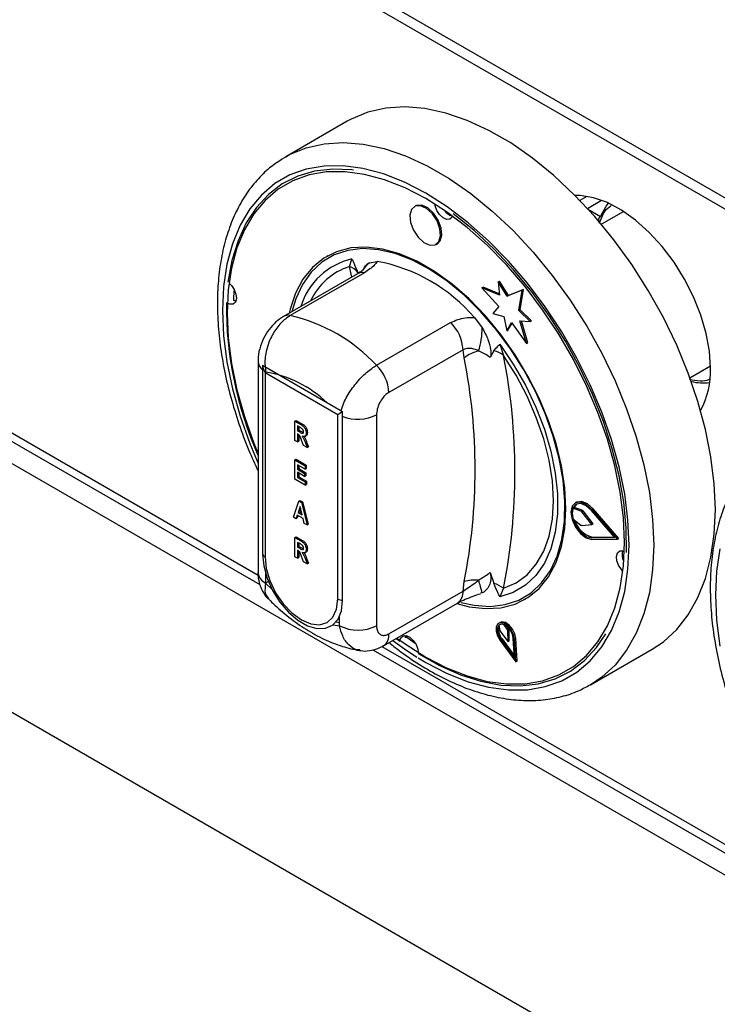
# Model space of a CAD drawing. Units: millimetres. Extents: x 5 to 415, y 5 to 292.
# Drawn here: x 301 to 311, y 171 to 186 of the extents above; entities that cross this region are included whole.
import ezdxf

# ---------------------------------------------------------------- set-up
doc = ezdxf.new("R2010")
doc.units = ezdxf.units.MM

msp = doc.modelspace()

# ---------------------------------------------------------------- linework, layer by layer
at = {"color": 7, "linetype": 'Continuous', "lineweight": 25}
for p, q in [((325.667, 174.796), (246.117, 220.719)), ((246.213, 220.507), (325.762, 174.584)), ((253.215, 206.904), (332.322, 161.237)), ((253.657, 203.077), (331.88, 157.919)), ((286.874, 187.79), (304.699, 177.5)), ((305.952, 184.151), (305.068, 183.64)), ((305.016, 183.609), (305.068, 183.64)), ((309.389, 183.072), (309.289, 183.014)), ((306.931, 182.934), (306.914, 182.924)), ((309.908, 182.851), (309.597, 182.672)), ((307.226, 182.383), (307.244, 182.393)), ((305.666, 182.217), (305.657, 182.212)), ((305.984, 182.064), (306.018, 182.173)), ((306.269, 182.12), (306.382, 182.138)), ((306.099, 181.961), (305.035, 181.347)), ((306.198, 181.976), (305.134, 181.362)), ((307.883, 181.757), (307.901, 181.767)), ((307.883, 181.757), (308.125, 181.492)), ((308.135, 181.652), (307.883, 181.757)), ((308.133, 181.671), (307.901, 181.767)), ((308.117, 181.847), (308.135, 181.857)), ((308.117, 181.847), (308.135, 181.652)), ((308.246, 181.64), (308.117, 181.847)), ((308.263, 181.651), (308.135, 181.857)), ((308.462, 181.725), (308.246, 181.64)), ((308.246, 181.64), (308.263, 181.651)), ((308.48, 181.735), (308.263, 181.651)), ((308.413, 181.432), (308.462, 181.725)), ((308.431, 181.443), (308.48, 181.735)), ((308.462, 181.725), (308.48, 181.735)), ((308.125, 181.492), (308.04, 181.39)), ((307.775, 181.334), (307.888, 181.186)), ((308.04, 181.39), (308.197, 181.348)), ((308.197, 181.348), (308.239, 181.142)), ((308.413, 181.432), (308.431, 181.443)), ((308.577, 181.276), (308.413, 181.432)), ((308.594, 181.286), (308.431, 181.443)), ((306.371, 180.648), (307.435, 181.262)), ((308.239, 181.142), (308.31, 181.262)), ((308.256, 181.152), (308.316, 181.254)), ((308.31, 181.262), (308.525, 180.959)), ((308.429, 181.286), (308.577, 181.276)), ((308.525, 180.959), (308.429, 181.286)), ((308.542, 180.969), (308.45, 181.284)), ((308.577, 181.276), (308.594, 181.286)), ((308.239, 181.142), (308.256, 181.152)), ((308.139, 180.949), (308.194, 180.789)), ((308.525, 180.959), (308.542, 180.969)), ((307.612, 180.871), (306.548, 180.257)), ((307.629, 180.753), (307.612, 180.871)), ((308.054, 180.855), (308.003, 180.757)), ((304.671, 180.702), (304.671, 177.674)), ((305.885, 179.979), (304.736, 180.643)), ((304.736, 180.643), (304.736, 177.938)), ((310.868, 180.469), (311.162, 180.638)), ((305.815, 179.938), (304.772, 180.541)), ((304.772, 180.541), (304.772, 177.897)), ((305.815, 177.295), (305.815, 179.938)), ((305.885, 177.274), (305.885, 179.979)), ((306.371, 179.937), (306.371, 176.909)), ((305.2, 179.844), (305.218, 179.854)), ((305.2, 179.569), (305.2, 179.844)), ((305.2, 179.844), (305.284, 179.796)), ((305.218, 179.854), (305.301, 179.806)), ((305.284, 179.796), (305.301, 179.806)), ((305.271, 179.757), (305.237, 179.776)), ((305.237, 179.776), (305.237, 179.708)), ((305.237, 179.708), (305.255, 179.718)), ((305.237, 179.708), (305.269, 179.69)), ((305.245, 179.657), (305.237, 179.662)), ((305.237, 179.662), (305.237, 179.547)), ((305.255, 179.766), (305.255, 179.718)), ((305.255, 179.718), (305.287, 179.7)), ((305.255, 179.65), (305.255, 179.557)), ((305.269, 179.69), (305.287, 179.7)), ((305.287, 179.7), (305.319, 179.684)), ((305.341, 179.626), (305.361, 179.638)), ((305.361, 179.674), (305.379, 179.684)), ((305.237, 179.547), (305.2, 179.569)), ((305.237, 179.547), (305.255, 179.557)), ((305.324, 179.497), (305.297, 179.572)), ((305.377, 179.467), (305.324, 179.497)), ((305.352, 179.535), (305.369, 179.545)), ((305.352, 179.535), (305.377, 179.467)), ((305.369, 179.545), (305.394, 179.477)), ((305.377, 179.467), (305.394, 179.477)), ((305.2, 179.288), (305.218, 179.298)), ((305.2, 179.012), (305.2, 179.288)), ((305.2, 179.288), (305.346, 179.204)), ((305.218, 179.298), (305.363, 179.214)), ((305.346, 179.157), (305.237, 179.22)), ((305.237, 179.22), (305.237, 179.155)), ((305.346, 179.204), (305.363, 179.214)), ((305.363, 179.214), (305.363, 179.167)), ((305.237, 179.155), (305.255, 179.165)), ((305.237, 179.155), (305.339, 179.096)), ((305.339, 179.053), (305.237, 179.112)), ((305.237, 179.112), (305.237, 179.037)), ((305.255, 179.209), (305.255, 179.165)), ((305.255, 179.165), (305.357, 179.106)), ((305.255, 179.102), (305.255, 179.047)), ((305.339, 179.096), (305.357, 179.106)), ((305.339, 179.096), (305.339, 179.053)), ((305.346, 179.204), (305.346, 179.157)), ((305.346, 179.157), (305.363, 179.167)), ((305.357, 179.106), (305.357, 179.063)), ((305.349, 178.926), (305.2, 179.012)), ((305.237, 179.037), (305.255, 179.047)), ((305.237, 179.037), (305.349, 178.973)), ((305.255, 179.047), (305.366, 178.983)), ((305.339, 179.053), (305.357, 179.063)), ((305.349, 178.973), (305.366, 178.983)), ((305.349, 178.973), (305.349, 178.926)), ((305.349, 178.926), (305.366, 178.936)), ((305.366, 178.983), (305.366, 178.936)), ((305.178, 178.468), (305.258, 178.697)), ((305.258, 178.697), (305.276, 178.708)), ((305.258, 178.697), (305.293, 178.677)), ((305.276, 178.708), (305.311, 178.687)), ((305.293, 178.677), (305.311, 178.687)), ((305.293, 178.677), (305.374, 178.355)), ((305.311, 178.687), (305.391, 178.365)), ((309.239, 178.682), (309.221, 178.672)), ((305.276, 178.622), (305.247, 178.536)), ((305.247, 178.536), (305.265, 178.546)), ((305.247, 178.536), (305.305, 178.502)), ((305.282, 178.597), (305.265, 178.546)), ((305.265, 178.546), (305.299, 178.526)), ((305.305, 178.502), (305.276, 178.622)), ((309.189, 178.596), (309.207, 178.607)), ((309.304, 178.555), (309.189, 178.596)), ((309.321, 178.566), (309.207, 178.607)), ((309.304, 178.555), (309.321, 178.566)), ((309.316, 178.546), (309.334, 178.556)), ((309.46, 178.364), (309.316, 178.546)), ((309.478, 178.374), (309.334, 178.556)), ((309.79, 178.174), (309.454, 178.564)), ((309.462, 178.578), (309.479, 178.588)), ((309.829, 178.151), (309.462, 178.578)), ((309.847, 178.161), (309.479, 178.588)), ((305.217, 178.445), (305.178, 178.468)), ((305.234, 178.497), (305.217, 178.445)), ((305.217, 178.445), (305.235, 178.456)), ((305.318, 178.448), (305.234, 178.497)), ((305.246, 178.49), (305.235, 178.456)), ((305.335, 178.378), (305.318, 178.448)), ((305.374, 178.355), (305.335, 178.378)), ((305.374, 178.355), (305.391, 178.365)), ((309.19, 178.442), (309.304, 178.354)), ((309.316, 178.349), (309.46, 178.364)), ((309.46, 178.364), (309.478, 178.374)), ((305.2, 178.174), (305.218, 178.185)), ((305.2, 177.899), (305.2, 178.174)), ((305.2, 178.174), (305.284, 178.126)), ((305.218, 178.185), (305.301, 178.136)), ((305.271, 178.087), (305.237, 178.106)), ((305.237, 178.106), (305.237, 178.038)), ((305.255, 178.096), (305.255, 178.049)), ((305.284, 178.126), (305.301, 178.136)), ((309.454, 178.172), (309.471, 178.182)), ((309.454, 178.172), (309.79, 178.174)), ((309.462, 178.149), (309.829, 178.151)), ((309.471, 178.182), (309.781, 178.184)), ((309.829, 178.151), (309.847, 178.161)), ((305.237, 178.038), (305.255, 178.049)), ((305.237, 178.038), (305.269, 178.02)), ((305.245, 177.987), (305.237, 177.992)), ((305.237, 177.992), (305.237, 177.877)), ((305.255, 178.049), (305.287, 178.03)), ((305.255, 177.981), (305.255, 177.888)), ((305.269, 178.02), (305.287, 178.03)), ((305.287, 178.03), (305.323, 178.012)), ((305.341, 177.957), (305.361, 177.968)), ((305.361, 178.004), (305.379, 178.014)), ((305.237, 177.877), (305.2, 177.899)), ((305.237, 177.877), (305.255, 177.888)), ((305.324, 177.827), (305.297, 177.903)), ((305.377, 177.797), (305.324, 177.827)), ((305.352, 177.865), (305.369, 177.875)), ((305.352, 177.865), (305.377, 177.797)), ((305.369, 177.875), (305.394, 177.807)), ((305.377, 177.797), (305.394, 177.807)), ((308.003, 177.674), (308.054, 177.518)), ((304.78, 177.657), (304.78, 177.521)), ((304.82, 177.544), (304.78, 177.521)), ((304.78, 177.521), (304.874, 177.428)), ((307.612, 177.407), (307.629, 177.544)), ((306.548, 176.793), (307.612, 177.407)), ((307.888, 177.379), (307.862, 177.375)), ((308.194, 177.446), (308.139, 177.326)), ((306.471, 176.621), (307.534, 177.235)), ((308.5, 177.287), (308.509, 177.292)), ((305.79, 176.963), (305.841, 176.953)), ((305.841, 176.909), (305.841, 177.045)), ((308.143, 176.955), (308.125, 176.945)), ((305.748, 176.923), (305.841, 176.909)), ((308.127, 176.916), (308.139, 176.835)), ((308.139, 176.835), (308.259, 176.68)), ((308.254, 176.845), (308.204, 176.923)), ((308.272, 176.855), (308.245, 176.897)), ((308.254, 176.845), (308.272, 176.855)), ((308.259, 176.68), (308.254, 176.845)), ((308.276, 176.69), (308.272, 176.855)), ((306.653, 176.726), (306.705, 176.687)), ((306.772, 176.769), (306.927, 176.659)), ((306.785, 176.733), (306.792, 176.768)), ((308.144, 176.699), (308.371, 176.391)), ((308.154, 176.71), (308.172, 176.72)), ((308.154, 176.71), (308.351, 176.443)), ((308.172, 176.72), (308.348, 176.48)), ((308.259, 176.68), (308.276, 176.69)), ((308.351, 176.443), (308.333, 176.726)), ((308.351, 176.718), (308.369, 176.728)), ((308.371, 176.391), (308.351, 176.718)), ((308.389, 176.401), (308.369, 176.728)), ((306.319, 176.564), (311.77, 173.418)), ((309.443, 176.062), (310.327, 176.573)), ((308.371, 176.391), (308.389, 176.401))]:
    msp.add_line(p, q, dxfattribs=at)
at = {"color": 8, "linetype": 'Continuous', "lineweight": 25}
for p, q in [((287.003, 187.838), (304.674, 177.637)), ((309.397, 182.899), (309.599, 183.016)), ((309.413, 182.882), (309.585, 182.783)), ((306.015, 181.913), (305.984, 182.064)), ((306.448, 176.613), (311.745, 173.555))]:
    msp.add_line(p, q, dxfattribs=at)
at = {"color": 7, "linetype": 'Continuous', "lineweight": 25, "flags": 128}
for points in [[(311.233, 178.576), (311.217, 178.946), (311.17, 179.331), (311.091, 179.727), (310.982, 180.129), (310.844, 180.534), (310.678, 180.937), (310.487, 181.334), (310.271, 181.721), (310.033, 182.093), (309.776, 182.449), (309.502, 182.782), (309.214, 183.091), (308.915, 183.372), (308.608, 183.622), (308.296, 183.839), (307.983, 184.02), (307.671, 184.163), (307.364, 184.268), (307.065, 184.332), (306.777, 184.355), (306.503, 184.338), (306.246, 184.28), (306.008, 184.181), (305.952, 184.151)], [(306.04, 183.448), (306.018, 183.451), (305.743, 183.462), (305.483, 183.432), (305.241, 183.362), (305.019, 183.251), (304.821, 183.101), (304.647, 182.914), (304.501, 182.691), (304.384, 182.436), (304.296, 182.151), (304.24, 181.839)], [(309.929, 178.104), (309.914, 178.457), (309.867, 178.824), (309.79, 179.202), (309.683, 179.585), (309.547, 179.97), (309.385, 180.353), (309.197, 180.729), (308.986, 181.094), (308.754, 181.445), (308.504, 181.777), (308.238, 182.087), (307.959, 182.371), (307.671, 182.627), (307.377, 182.851), (307.079, 183.041), (306.781, 183.195), (306.486, 183.311), (306.198, 183.388), (305.919, 183.426), (305.653, 183.423), (305.403, 183.38), (305.171, 183.297), (304.96, 183.175), (304.772, 183.015), (304.61, 182.82), (304.475, 182.592), (304.368, 182.332), (304.29, 182.043), (304.244, 181.73), (304.228, 181.395), (304.244, 181.042), (304.29, 180.675), (304.368, 180.297), (304.475, 179.914), (304.61, 179.529), (304.671, 179.378)], [(311.162, 180.607), (311.147, 180.85), (311.1, 181.105), (311.024, 181.366), (310.921, 181.628), (310.792, 181.883), (310.64, 182.126), (310.47, 182.352), (310.284, 182.555), (310.089, 182.73), (309.887, 182.873), (309.684, 182.982), (309.485, 183.052), (309.294, 183.083), (309.221, 183.084)], [(307.29, 182.504), (307.281, 182.608), (307.239, 182.72), (307.172, 182.821), (307.089, 182.896), (307.003, 182.935), (306.928, 182.931), (306.874, 182.884), (306.85, 182.803), (306.859, 182.698), (306.9, 182.587), (306.968, 182.486), (307.05, 182.41), (307.136, 182.371), (307.212, 182.376), (307.266, 182.422), (307.29, 182.504)], [(307.308, 182.514), (307.298, 182.618), (307.257, 182.73), (307.189, 182.831), (307.107, 182.907), (307.021, 182.945), (306.945, 182.941), (306.931, 182.934)], [(307.462, 182.787), (307.455, 182.773), (307.423, 182.745), (307.377, 182.742), (307.326, 182.765), (307.276, 182.811), (307.236, 182.871), (307.211, 182.938), (307.206, 182.964)], [(309.585, 182.783), (309.664, 182.931), (309.699, 182.975)], [(309.958, 177.961), (309.954, 178.313), (309.919, 178.682), (309.852, 179.062), (309.754, 179.45), (309.626, 179.841), (309.47, 180.231), (309.288, 180.616), (309.081, 180.992), (308.852, 181.353), (308.603, 181.697), (308.338, 182.019), (308.058, 182.316), (307.768, 182.585), (307.47, 182.822)], [(307.244, 182.393), (307.283, 182.432), (307.308, 182.514)], [(309.089, 178.589), (309.074, 178.889), (309.026, 179.202), (308.948, 179.525), (308.841, 179.851), (308.705, 180.175), (308.544, 180.493), (308.36, 180.799), (308.156, 181.088), (307.935, 181.356), (307.7, 181.599), (307.455, 181.813), (307.205, 181.994), (306.952, 182.14), (306.702, 182.248), (306.457, 182.316), (306.222, 182.345), (306.001, 182.332), (305.797, 182.278), (305.613, 182.185), (305.452, 182.053), (305.316, 181.885), (305.209, 181.684), (305.131, 181.451), (305.117, 181.395)], [(309.069, 178.411), (309.075, 178.695), (309.049, 178.997), (308.993, 179.31), (308.907, 179.631), (308.792, 179.953), (308.65, 180.272), (308.484, 180.584), (308.295, 180.882), (308.088, 181.162), (307.864, 181.42), (307.629, 181.652), (307.385, 181.854), (307.136, 182.022), (306.886, 182.155), (306.64, 182.25), (306.401, 182.306), (306.172, 182.322), (305.958, 182.297), (305.762, 182.232), (305.587, 182.128), (305.435, 181.986), (305.309, 181.809), (305.212, 181.6), (305.156, 181.417)], [(304.262, 181.822), (304.29, 181.794), (304.33, 181.733), (304.355, 181.667), (304.361, 181.604), (304.346, 181.555), (304.314, 181.527), (304.269, 181.525), (304.239, 181.535)], [(304.328, 181.738), (304.321, 181.632), (304.319, 181.581)], [(304.353, 181.569), (304.348, 181.57), (304.319, 181.581)], [(308.139, 180.949), (308.334, 180.662), (308.507, 180.36), (308.657, 180.047), (308.779, 179.73), (308.873, 179.413), (308.936, 179.101), (308.968, 178.801), (308.968, 178.516), (308.936, 178.253), (308.873, 178.014), (308.779, 177.806), (308.657, 177.63), (308.507, 177.489), (308.334, 177.388), (308.139, 177.326)], [(308.194, 177.446), (308.374, 177.524), (308.531, 177.64), (308.664, 177.792), (308.77, 177.978), (308.847, 178.195), (308.894, 178.438), (308.91, 178.704), (308.894, 178.988), (308.847, 179.286), (308.77, 179.591), (308.664, 179.9), (308.531, 180.205), (308.374, 180.504), (308.194, 180.789)], [(309.462, 178.578), (309.38, 178.65), (309.297, 178.684), (309.225, 178.675), (309.177, 178.623), (309.16, 178.538), (309.177, 178.433), (309.225, 178.325), (309.297, 178.233), (309.38, 178.171), (309.462, 178.149)], [(309.454, 178.564), (309.379, 178.63), (309.303, 178.662), (309.237, 178.653), (309.193, 178.606), (309.178, 178.527), (309.193, 178.431), (309.237, 178.333), (309.303, 178.249), (309.379, 178.192), (309.454, 178.172)], [(309.242, 178.655), (309.211, 178.616), (309.207, 178.607)], [(309.479, 178.588), (309.398, 178.66), (309.315, 178.694), (309.243, 178.685), (309.239, 178.682)], [(307.523, 177.228), (307.7, 177.182), (307.935, 177.154), (308.156, 177.167), (308.36, 177.22), (308.544, 177.314), (308.705, 177.445), (308.841, 177.613), (308.948, 177.815), (309.026, 178.048), (309.074, 178.307), (309.089, 178.589)], [(310.327, 176.573), (310.487, 176.68), (310.678, 176.855), (310.844, 177.067), (310.982, 177.312), (311.091, 177.588), (311.17, 177.893), (311.217, 178.224), (311.233, 178.576)], [(307.584, 177.244), (307.774, 177.203), (308.003, 177.187), (308.217, 177.212), (308.413, 177.277), (308.588, 177.381), (308.74, 177.523), (308.866, 177.7), (308.963, 177.909), (309.031, 178.147), (309.069, 178.411)], [(306.664, 176.732), (306.781, 176.648), (307.079, 176.458), (307.377, 176.304), (307.671, 176.188), (307.959, 176.11), (308.238, 176.073), (308.504, 176.076), (308.754, 176.119), (308.986, 176.202), (309.197, 176.324), (309.385, 176.483), (309.547, 176.678), (309.683, 176.907), (309.79, 177.167), (309.867, 177.455), (309.914, 177.769), (309.929, 178.104)], [(309.905, 177.693), (309.885, 177.715), (309.845, 177.776), (309.82, 177.842), (309.814, 177.905), (309.828, 177.954), (309.861, 177.982), (309.906, 177.984), (309.927, 177.978)], [(304.736, 177.938), (304.753, 177.769), (304.802, 177.591), (304.881, 177.414), (304.984, 177.249), (305.107, 177.103), (305.242, 176.988), (305.38, 176.908), (305.515, 176.868), (305.637, 176.872), (305.741, 176.918), (305.82, 177.004), (305.869, 177.125), (305.885, 177.274)], [(304.772, 177.897), (304.789, 177.731), (304.842, 177.556), (304.924, 177.383), (305.032, 177.225), (305.158, 177.092), (305.293, 176.994), (305.428, 176.936), (305.554, 176.924), (305.662, 176.957), (305.745, 177.034), (305.797, 177.149), (305.815, 177.295)], [(308.351, 176.718), (308.337, 176.785), (308.303, 176.852), (308.256, 176.908), (308.203, 176.944), (308.153, 176.954), (308.113, 176.936), (308.09, 176.893), (308.088, 176.833), (308.107, 176.765), (308.144, 176.699)], [(308.369, 176.728), (308.354, 176.795), (308.321, 176.862), (308.274, 176.918), (308.221, 176.954), (308.17, 176.964), (308.143, 176.955)], [(308.333, 176.726), (308.321, 176.785), (308.292, 176.843), (308.251, 176.891), (308.205, 176.922), (308.161, 176.931), (308.127, 176.915), (308.107, 176.879), (308.105, 176.826), (308.122, 176.767), (308.154, 176.71)], [(306.709, 176.71), (306.72, 176.736), (306.752, 176.764), (306.797, 176.767), (306.849, 176.744), (306.899, 176.698), (306.939, 176.638), (306.964, 176.571), (306.969, 176.534)], [(306.969, 176.508), (307.273, 176.337), (307.574, 176.204), (307.869, 176.111), (308.156, 176.058), (308.432, 176.047), (308.692, 176.077), (308.934, 176.147), (309.156, 176.258), (309.354, 176.408), (309.528, 176.595), (309.66, 176.793)]]:
    msp.add_lwpolyline(points, dxfattribs=at)
at = {"color": 8, "linetype": 'Continuous', "lineweight": 25, "flags": 128}
for points in [[(305.068, 183.64), (305.124, 183.671), (305.362, 183.77), (305.619, 183.828), (305.893, 183.845), (306.181, 183.822), (306.48, 183.757), (306.787, 183.653), (307.099, 183.51), (307.412, 183.329), (307.724, 183.112), (308.031, 182.862), (308.33, 182.581), (308.618, 182.272), (308.892, 181.938), (309.149, 181.583), (309.387, 181.21), (309.603, 180.823), (309.794, 180.426), (309.96, 180.024), (310.098, 179.619), (310.207, 179.217), (310.286, 178.821), (310.333, 178.436), (310.349, 178.066)], [(309.995, 178.066), (309.979, 178.427), (309.932, 178.803), (309.853, 179.189), (309.743, 179.581), (309.605, 179.975), (309.438, 180.367), (309.246, 180.752), (309.03, 181.126), (308.793, 181.485), (308.537, 181.824), (308.265, 182.142), (307.98, 182.432), (307.685, 182.694), (307.383, 182.923), (307.079, 183.118), (306.774, 183.275), (306.472, 183.394), (306.177, 183.473), (305.892, 183.511), (305.62, 183.508), (305.364, 183.464), (305.127, 183.379), (304.911, 183.255), (304.719, 183.091), (304.553, 182.892), (304.414, 182.658), (304.305, 182.392), (304.226, 182.097), (304.178, 181.776), (304.162, 181.433), (304.178, 181.072), (304.226, 180.696), (304.305, 180.31), (304.414, 179.918), (304.553, 179.524), (304.671, 179.239)], [(306.967, 176.448), (307.079, 176.381), (307.383, 176.224), (307.685, 176.105), (307.98, 176.026), (308.265, 175.987), (308.537, 175.99), (308.793, 176.035), (309.03, 176.12), (309.246, 176.244), (309.438, 176.407), (309.605, 176.607), (309.743, 176.841), (309.853, 177.107), (309.932, 177.402), (309.979, 177.723), (309.995, 178.066)], [(310.349, 178.066), (310.333, 177.713), (310.286, 177.383), (310.207, 177.078), (310.098, 176.802), (309.96, 176.556), (309.794, 176.345), (309.603, 176.169), (309.436, 176.058)], [(311.297, 178.015), (311.249, 177.694), (311.233, 177.351), (311.249, 176.99), (311.297, 176.614)], [(306.606, 176.699), (306.774, 176.576), (306.949, 176.459)]]:
    msp.add_lwpolyline(points, dxfattribs=at)
at = {"color": 7, "linetype": 'Continuous', "lineweight": 25}
for centre, radius, start, end in [((307.511, 182.982), 0.201, 211.9006, 255.8046), ((305.895, 181.809), 0.27, 39.4333, 70.7218), ((305.932, 179.75), 2.431, 40.6914, 79.314), ((309.512, 181.501), 5.295, 179.4923, 203.8906), ((304.586, 178.984), 2.44, 42.977, 77.0284), ((307.026, 180.841), 0.587, 2.9005, 45.7848), ((306.759, 181.194), 1.129, 342.3817, 359.5709), ((307.94, 180.371), 0.492, 102.3302, 129.1261), ((307.99, 180.539), 0.322, 50.7477, 78.5295), ((299.694, 179.117), 8.663, 348.876, 11.124), ((305.962, 180.227), 0.587, 2.9005, 45.7848), ((299.47, 179.149), 8.316, 348.876, 11.124), ((304.513, 178.912), 1.659, 46.1683, 80.7059), ((310.003, 180.558), 1.16, 331.2493, 2.4391), ((311.063, 181.103), 0.709, 255.6603, 277.0011), ((309.429, 178.521), 0.252, 162.4691, 198.1154), ((309.293, 178.528), 0.0292, 36.673, 67.5311), ((309.31, 178.539), 0.0292, 36.673, 67.5311), ((309.542, 178.512), 0.337, 195.6869, 257.8164), ((309.315, 178.367), 0.0175, 228.5492, 271.1688), ((310.098, 177.931), 0.205, 164.5441, 208.836), ((304.803, 177.959), 0.0697, 198.089, 243.7039), ((307.782, 176.993), 0.572, 84.7473, 105.5201), ((304.801, 176.59), 3.186, 14.3312, 17.7739), ((307.885, 177.016), 0.529, 54.334, 71.4197), ((305.896, 177.446), 0.171, 241.5056, 266.2935), ((306.106, 177.421), 0.576, 242.6097, 297.3903), ((308.319, 176.851), 0.197, 164.6604, 221.5988), ((308.171, 176.862), 0.0689, 61.2077, 129.0113)]:
    msp.add_arc(centre, radius, start, end, dxfattribs=at)
at = {"color": 8, "linetype": 'Continuous', "lineweight": 25}
for centre, radius, start, end in [((306.234, 181.209), 0.988, 102.6237, 163.3047), ((306.265, 181.183), 0.925, 107.7095, 155.0745), ((306.457, 181.862), 0.318, 126.0026, 152.7355), ((306.169, 181.833), 0.146, 78.5119, 118.644), ((305.105, 181.219), 0.146, 78.512, 118.6404), ((304.838, 180.713), 0.167, 183.5562, 232.697), ((306.105, 180.458), 0.586, 248.0306, 297.1118), ((304.858, 177.693), 0.189, 185.6948, 245.6253), ((307.428, 177.386), 0.185, 304.9763, 6.3359), ((306.365, 176.772), 0.185, 305.196, 6.3157)]:
    msp.add_arc(centre, radius, start, end, dxfattribs=at)
at = {"color": 7, "linetype": 'Continuous', "lineweight": 25}
for centre, major_axis, ratio, start_param, end_param in [((304.86, 180.592), (-0.088, 0.153), 0.577335, 0.927255, 1.570756), ((305.903, 179.989), (0.125, 0.072), 0.00007, 1.712653, 2.356154)]:
    msp.add_ellipse(centre, major_axis=major_axis, ratio=ratio, start_param=start_param, end_param=end_param, dxfattribs=at)
for points, knots in [([(305.012, 183.603), (304.953, 183.564), (304.823, 183.478), (304.65, 183.305), (304.489, 183.096), (304.354, 182.858), (304.245, 182.592), (304.163, 182.301), (304.11, 181.986), (304.085, 181.653), (304.09, 181.302), (304.124, 180.939), (304.186, 180.567), (304.276, 180.188), (304.394, 179.807), (304.524, 179.452), (304.626, 179.228), (304.671, 179.129)], [0, 0, 0, 0, 0.05526, 0.121059, 0.187214, 0.25406, 0.321735, 0.390176, 0.459195, 0.52857, 0.598111, 0.667673, 0.737183, 0.806617, 0.875974, 0.945262, 1, 1, 1, 1]), ([(309.572, 182.688), (309.568, 182.697), (309.562, 182.714), (309.561, 182.737), (309.564, 182.755), (309.569, 182.767), (309.576, 182.777), (309.582, 182.781), (309.585, 182.783)], [0, 0, 0, 0, 0.246022, 0.495698, 0.634255, 0.763316, 0.884559, 1, 1, 1, 1]), ([(306.018, 182.173), (306.018, 182.173), (306.026, 182.157), (306.055, 182.093), (306.082, 182.029), (306.103, 181.981)], [0, 0, 0, 0, 0.008906, 0.249401, 1, 1, 1, 1]), ([(306.178, 182.018), (306.192, 182.045), (306.215, 182.089), (306.254, 182.111), (306.269, 182.12)], [0, 0, 0, 0, 0.6106, 1, 1, 1, 1]), ([(306.382, 182.138), (306.37, 182.12), (306.335, 182.068), (306.252, 182.012), (306.198, 181.976)], [0, 0, 0, 0, 0.351666, 1, 1, 1, 1]), ([(306.179, 182.018), (306.18, 182.019), (306.182, 182.022), (306.159, 182), (306.125, 181.976), (306.1, 181.962), (306.098, 181.961)], [0, 0, 0, 0, 0.217714, 0.590017, 0.970502, 1, 1, 1, 1]), ([(305.035, 181.347), (304.998, 181.323), (304.922, 181.272), (304.826, 181.163), (304.745, 181.033), (304.691, 180.883), (304.666, 180.77), (304.672, 180.709), (304.673, 180.702)], [0, 0, 0, 0, 0.173392, 0.3604331, 0.5550735, 0.7566061, 0.9716929, 1, 1, 1, 1]), ([(305.134, 181.362), (305.087, 181.329), (304.995, 181.263), (304.88, 181.104), (304.8, 180.917), (304.762, 180.722), (304.775, 180.604), (304.78, 180.549)], [0, 0, 0, 0, 0.203677, 0.405276, 0.608152, 0.818269, 1, 1, 1, 1]), ([(307.435, 181.262), (307.502, 181.29), (307.606, 181.335), (307.731, 181.335), (307.775, 181.334)], [0, 0, 0, 0, 0.648334, 1, 1, 1, 1]), ([(307.888, 181.186), (307.918, 181.129), (307.973, 181.026), (308.009, 180.89), (308.015, 180.802), (308.006, 180.769), (308.003, 180.757)], [0, 0, 0, 0, 0.385331, 0.704523, 0.899977, 1, 1, 1, 1]), ([(308.054, 180.855), (308.075, 180.879), (308.102, 180.911), (308.132, 180.941), (308.139, 180.948), (308.139, 180.949)], [0, 0, 0, 0, 0.750599, 0.991094, 1, 1, 1, 1]), ([(307.835, 180.852), (307.828, 180.856), (307.79, 180.875), (307.72, 180.895), (307.65, 180.888), (307.619, 180.874), (307.612, 180.871)], [0, 0, 0, 0, 0.102121, 0.529496, 0.901158, 1, 1, 1, 1]), ([(308.003, 180.757), (307.997, 180.762), (307.945, 180.803), (307.887, 180.829), (307.835, 180.852)], [0, 0, 0, 0, 0.111048, 1, 1, 1, 1]), ([(306.548, 180.257), (306.539, 180.251), (306.51, 180.233), (306.461, 180.184), (306.412, 180.106), (306.378, 180.018), (306.374, 179.964), (306.371, 179.937)], [0, 0, 0, 0, 0.095974, 0.305637, 0.529942, 0.765162, 1, 1, 1, 1]), ([(305.284, 179.796), (305.295, 179.79), (305.317, 179.777), (305.346, 179.743), (305.359, 179.705), (305.36, 179.684), (305.361, 179.674)], [0, 0, 0, 0, 0.281901, 0.558445, 0.778913, 1, 1, 1, 1]), ([(305.301, 179.806), (305.313, 179.8), (305.335, 179.787), (305.364, 179.753), (305.377, 179.715), (305.378, 179.695), (305.379, 179.684)], [0, 0, 0, 0, 0.281901, 0.558445, 0.778913, 1, 1, 1, 1]), ([(305.297, 179.572), (305.291, 179.591), (305.283, 179.616), (305.262, 179.647), (305.251, 179.654), (305.245, 179.657)], [0, 0, 0, 0, 0.5619031, 0.7795583, 1, 1, 1, 1]), ([(305.269, 179.69), (305.281, 179.682), (305.297, 179.672), (305.314, 179.67), (305.32, 179.674), (305.324, 179.683), (305.324, 179.689), (305.324, 179.693)], [0, 0, 0, 0, 0.5006002, 0.6252554, 0.7499762, 0.8748387, 1, 1, 1, 1]), ([(305.306, 179.735), (305.299, 179.739), (305.287, 179.747), (305.276, 179.754), (305.271, 179.757)], [0, 0, 0, 0, 0.559631, 1, 1, 1, 1]), ([(305.324, 179.693), (305.324, 179.697), (305.323, 179.705), (305.319, 179.717), (305.313, 179.727), (305.308, 179.732), (305.306, 179.735)], [0, 0, 0, 0, 0.2803611, 0.5596499, 0.7798067, 1, 1, 1, 1]), ([(305.361, 179.674), (305.361, 179.664), (305.359, 179.644), (305.346, 179.627), (305.327, 179.622), (305.313, 179.627), (305.306, 179.629)], [0, 0, 0, 0, 0.280309, 0.559366, 0.77944, 1, 1, 1, 1]), ([(305.379, 179.684), (305.378, 179.675), (305.377, 179.655), (305.368, 179.64), (305.361, 179.638), (305.361, 179.638)], [0, 0, 0, 0, 0.499276, 0.99632, 1, 1, 1, 1]), ([(305.306, 179.629), (305.313, 179.619), (305.324, 179.602), (305.335, 179.577), (305.344, 179.556), (305.349, 179.542), (305.352, 179.535)], [0, 0, 0, 0, 0.339543, 0.559583, 0.779779, 1, 1, 1, 1]), ([(305.333, 179.625), (305.336, 179.62), (305.344, 179.608), (305.353, 179.588), (305.362, 179.566), (305.367, 179.552), (305.369, 179.545)], [0, 0, 0, 0, 0.221961, 0.481174, 0.740573, 1, 1, 1, 1]), ([(312.083, 179.521), (312.024, 179.482), (311.894, 179.396), (311.721, 179.223), (311.56, 179.014), (311.425, 178.776), (311.316, 178.51), (311.234, 178.219), (311.181, 177.904), (311.156, 177.571), (311.161, 177.22), (311.195, 176.857), (311.258, 176.485), (311.347, 176.106), (311.465, 175.725), (311.595, 175.37), (311.697, 175.146), (311.742, 175.047)], [0, 0, 0, 0, 0.05526, 0.121059, 0.187214, 0.25406, 0.321735, 0.390176, 0.459195, 0.52857, 0.598111, 0.667673, 0.737183, 0.806617, 0.875974, 0.945262, 1, 1, 1, 1]), ([(305.306, 178.065), (305.299, 178.069), (305.287, 178.077), (305.276, 178.084), (305.271, 178.087)], [0, 0, 0, 0, 0.559631, 1, 1, 1, 1]), ([(305.284, 178.126), (305.295, 178.12), (305.317, 178.107), (305.346, 178.073), (305.359, 178.035), (305.36, 178.015), (305.361, 178.004)], [0, 0, 0, 0, 0.281901, 0.558445, 0.778913, 1, 1, 1, 1]), ([(305.301, 178.136), (305.313, 178.13), (305.335, 178.117), (305.364, 178.083), (305.377, 178.045), (305.378, 178.025), (305.379, 178.014)], [0, 0, 0, 0, 0.281901, 0.558445, 0.778913, 1, 1, 1, 1]), ([(305.297, 177.903), (305.291, 177.921), (305.283, 177.947), (305.262, 177.978), (305.251, 177.984), (305.245, 177.987)], [0, 0, 0, 0, 0.561903, 0.779558, 1, 1, 1, 1]), ([(305.269, 178.02), (305.281, 178.012), (305.297, 178.002), (305.314, 178), (305.32, 178.005), (305.324, 178.013), (305.324, 178.02), (305.324, 178.023)], [0, 0, 0, 0, 0.5006, 0.625255, 0.749976, 0.874839, 1, 1, 1, 1]), ([(305.324, 178.023), (305.324, 178.027), (305.323, 178.035), (305.319, 178.047), (305.313, 178.058), (305.308, 178.062), (305.306, 178.065)], [0, 0, 0, 0, 0.2803611, 0.5596499, 0.7798067, 1, 1, 1, 1]), ([(305.361, 178.004), (305.361, 177.994), (305.359, 177.974), (305.346, 177.957), (305.327, 177.953), (305.313, 177.957), (305.306, 177.959)], [0, 0, 0, 0, 0.280309, 0.559366, 0.77944, 1, 1, 1, 1]), ([(305.306, 177.959), (305.313, 177.949), (305.324, 177.933), (305.335, 177.908), (305.344, 177.886), (305.349, 177.872), (305.352, 177.865)], [0, 0, 0, 0, 0.339543, 0.559583, 0.779779, 1, 1, 1, 1]), ([(305.333, 177.956), (305.336, 177.95), (305.344, 177.938), (305.353, 177.918), (305.362, 177.897), (305.367, 177.882), (305.369, 177.875)], [0, 0, 0, 0, 0.221961, 0.481174, 0.740573, 1, 1, 1, 1]), ([(305.379, 178.014), (305.378, 178.005), (305.377, 177.985), (305.368, 177.97), (305.361, 177.968), (305.361, 177.968)], [0, 0, 0, 0, 0.499276, 0.99632, 1, 1, 1, 1]), ([(304.672, 177.674), (304.671, 177.67), (304.668, 177.619), (304.684, 177.525), (304.733, 177.403), (304.781, 177.326), (304.817, 177.298), (304.818, 177.297)], [0, 0, 0, 0, 0.033096, 0.365876, 0.67927, 0.983248, 1, 1, 1, 1]), ([(307.835, 177.563), (307.887, 177.596), (307.945, 177.633), (307.997, 177.67), (308.003, 177.674)], [0, 0, 0, 0, 0.888952, 1, 1, 1, 1]), ([(308.003, 177.674), (308.007, 177.648), (308.018, 177.583), (307.994, 177.487), (307.948, 177.415), (307.903, 177.388), (307.888, 177.379)], [0, 0, 0, 0, 0.179596, 0.43861, 0.817421, 1, 1, 1, 1]), ([(307.612, 177.407), (307.64, 177.425), (307.696, 177.462), (307.776, 177.515), (307.82, 177.551), (307.835, 177.563)], [0, 0, 0, 0, 0.394594, 0.787345, 1, 1, 1, 1]), ([(308.139, 177.326), (308.139, 177.326), (308.132, 177.342), (308.102, 177.406), (308.075, 177.47), (308.054, 177.518)], [0, 0, 0, 0, 0.008906, 0.249401, 1, 1, 1, 1]), ([(304.817, 177.298), (304.839, 177.276), (304.934, 177.179), (305.114, 177.026), (305.359, 176.852), (305.616, 176.71), (305.872, 176.611), (306.046, 176.566), (306.13, 176.555), (306.133, 176.554)], [0, 0, 0, 0, 0.056031, 0.244884, 0.435636, 0.628232, 0.821431, 0.992753, 1, 1, 1, 1]), ([(307.535, 177.235), (307.541, 177.238), (307.569, 177.255), (307.643, 177.29), (307.75, 177.332), (307.828, 177.357), (307.863, 177.368)], [0, 0, 0, 0, 0.073143, 0.383493, 0.714969, 1, 1, 1, 1]), ([(306.371, 176.909), (306.373, 176.889), (306.376, 176.846), (306.401, 176.799), (306.44, 176.771), (306.491, 176.766), (306.529, 176.784), (306.548, 176.793)], [0, 0, 0, 0, 0.1873913, 0.4010581, 0.6036324, 0.8017366, 1, 1, 1, 1]), ([(306.131, 176.556), (306.136, 176.555), (306.181, 176.541), (306.271, 176.549), (306.381, 176.573), (306.443, 176.609), (306.47, 176.624)], [0, 0, 0, 0, 0.042906, 0.394479, 0.744177, 1, 1, 1, 1]), ([(306.552, 176.668), (306.598, 176.631), (306.741, 176.514), (306.987, 176.349), (307.29, 176.173), (307.593, 176.034), (307.895, 175.929), (308.193, 175.861), (308.482, 175.831), (308.761, 175.839), (309.025, 175.887), (309.251, 175.959), (309.379, 176.031), (309.433, 176.061)], [0, 0, 0, 0, 0.046417, 0.145647, 0.245045, 0.344572, 0.444096, 0.543388, 0.642129, 0.739949, 0.836543, 0.93184, 1, 1, 1, 1])]:
    msp.add_open_spline(points, degree=3, knots=knots, dxfattribs=at)
at = {"color": 8, "linetype": 'Continuous', "lineweight": 25}
for points, knots in [([(309.572, 182.688), (309.608, 182.783), (309.647, 182.89), (309.731, 182.934), (309.739, 182.939)], [0, 0, 0, 0, 0.89687, 1, 1, 1, 1]), ([(305.864, 180.002), (305.875, 180.037), (305.904, 180.13), (306.006, 180.3), (306.146, 180.474), (306.275, 180.588), (306.348, 180.633), (306.371, 180.648)], [0, 0, 0, 0, 0.15493, 0.40942, 0.657048, 0.891957, 1, 1, 1, 1]), ([(311.15, 180.447), (311.147, 180.446), (311.072, 180.402), (310.966, 180.423), (310.864, 180.443)], [0, 0, 0, 0, 0.03636, 1, 1, 1, 1]), ([(304.78, 177.521), (304.773, 177.47), (304.76, 177.375), (304.802, 177.325), (304.821, 177.301)], [0, 0, 0, 0, 0.540778, 1, 1, 1, 1]), ([(306.133, 176.561), (306.119, 176.561), (306.059, 176.562), (305.969, 176.629), (305.881, 176.747), (305.854, 176.858), (305.841, 176.909)], [0, 0, 0, 0, 0.093256, 0.402571, 0.722925, 1, 1, 1, 1])]:
    msp.add_open_spline(points, degree=3, knots=knots, dxfattribs=at)

doc.saveas('drawing.dxf')
